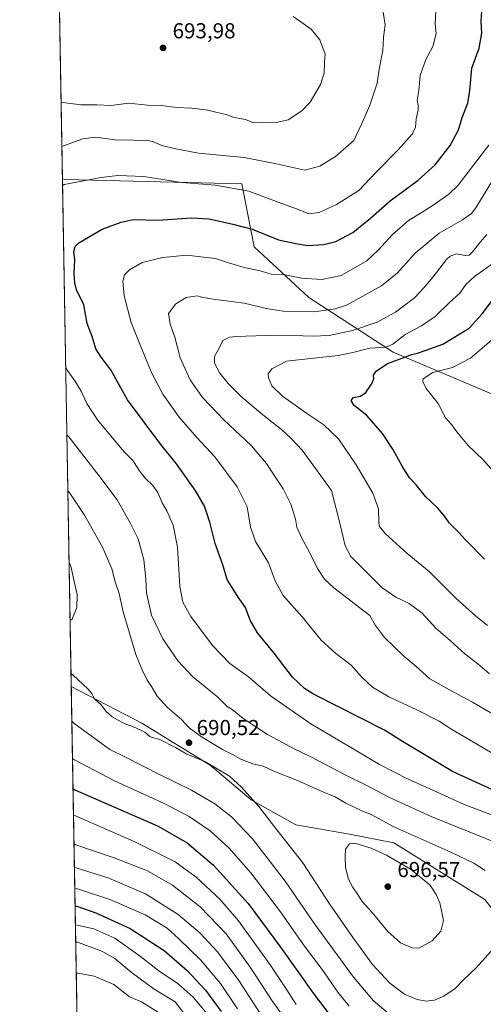
# Model space of a CAD drawing. Units: metres. Extents: x 620687 to 624128, y 4752627 to 4755001.
# Drawn here: x 620687 to 620901, y 4753435 to 4753890 of the extents above; entities that cross this region are included whole.
import ezdxf

# ---------------------------------------------------------------- set-up
doc = ezdxf.new("R2010")
doc.units = ezdxf.units.M
doc.header["$MEASUREMENT"] = 0
for name, color, linetype, lineweight in [('Arbolado forestal CxS', 92, 'Continuous', 0), ('Comarca CxS', 21, 'Continuous', 0), ('Comunidad Autónoma CxS', 142, 'Continuous', 0), ('Cortafuegos CxS', 92, 'Continuous', 0), ('Curva de nivel maestra', 30, 'Continuous', 30), ('Curva de nivel normal', 30, 'Continuous', 0), ('Municipio CxS', 4, 'Continuous', 0), ('Provincia CxS', 1, 'Continuous', 0), ('Punto de cota en terreno', 7, 'Continuous', 0), ('Rótulo de punto de cota en terreno', 7, 'Continuous', 0)]:
    doc.layers.add(name, color=color, linetype=linetype, lineweight=lineweight)
doc.styles.add('Style-Arial', font='txt')

# ---------------------------------------------------------------- blocks, each defined once
blk = doc.blocks.new('*U16')
at = {"layer": 'Arbolado forestal CxS', "color": 92, "linetype": 'Continuous', "lineweight": 0}
blk.add_polyline3d([(620950.5037000002, 4753420.8051, 671.0668000000006), (620919.9568999996, 4753459.864499999, 687.7090999999928), (620948.9550999999, 4753479.423699999, 684.366200000004), (620995.6579, 4753473.585300001, 677.2556000000042), (621038.4687000001, 4753461.9089, 670.1854000000021), (621085.1716999998, 4753465.800100001, 659.0218000000023), (621120.1990999999, 4753471.637499999, 645.9587000000029), (621143.5509000003, 4753491.096700001, 636.6129999999976), (621149.3892999999, 4753514.448100001, 632.8907000000036), (621143.5526999999, 4753555.313100001, 627.1598999999987), (621102.6880999999, 4753586.449100001, 631.999299999996), (621044.3110999997, 4753640.9363, 637.1445999999996), (621019.0141000003, 4753662.3421, 638.4850000000006), (620960.6361999996, 4753687.640500001, 640.0387999999948), (620910.0418999996, 4753714.884500001, 639.8730999999971), (620859.4474999999, 4753736.2907, 653.9781999999977), (620820.5290999999, 4753761.588500001, 667.7102000000014), (620795.2325999998, 4753784.940099999, 673.0608000000066), (620789.3951000003, 4753814.1295, 681.0647000000026), (620707.6651, 4753816.076500001, 681.0280999999959), (620706.4097999996, 4753816.403999999, 681.2501000000047), (620698.3892000001, 4754272.751300001, 594.215400000001)], dxfattribs=at)
blk = doc.blocks.new('5PATER')
at = {"layer": 'Cortafuegos CxS', "linetype": 'Continuous', "lineweight": 0}
h = blk.add_hatch(color=51, dxfattribs=at)
edge = h.paths.add_edge_path()
edge.add_ellipse((0, 0), major_axis=(-0.1095731443231308, -0.1110710700762829), ratio=0.9994222409660322, start_angle=0, end_angle=360)

msp = doc.modelspace()

# ---------------------------------------------------------------- linework, layer by layer
at = {"layer": 'Arbolado forestal CxS', "color": 92, "linetype": 'Continuous', "lineweight": 0, "extrusion": (-0.003364728814508746, 0.1914482147381958, 0.9814969483771016), "elevation": 908689.7998911137, "flags": 128}
msp.add_lwpolyline([(-704146.647598366, -4654299.910870987), (-704146.647598366, -4654758.012066276)], dxfattribs=at)
at = {"layer": 'Arbolado forestal CxS', "color": 92, "linetype": 'Continuous', "lineweight": 0, "extrusion": (-0.000544697762621971, 0.03099175810527598, 0.9995194916728195), "elevation": 147671.9534307062, "flags": 128}
msp.add_lwpolyline([(-704148.6872149475, -4739640.084616987), (-704148.6872149474, -4739874.991447273)], dxfattribs=at)
at = {"layer": 'Arbolado forestal CxS', "color": 92, "linetype": 'Continuous', "lineweight": 0, "extrusion": (0.005823792371193632, -0.331356184906557, 0.9434877647148312), "elevation": -1570864.168725747, "flags": 128}
msp.add_lwpolyline([(704148.9604332319, 4473985.931440352), (704148.9604332319, 4474190.48724784)], dxfattribs=at)
at = {"layer": 'Arbolado forestal CxS', "color": 92, "linetype": 'Continuous', "lineweight": 0}
for points in [[(620901.8202999998, 4753483.055299999, 691.6665999999968), (620859.7858999996, 4753509.277899999, 692.0601000000024), (620839.3223000001, 4753513.1951, 693.8107000000019), (620814.3903000001, 4753517.6303, 692.7940999999992), (620793.7317000004, 4753529.1635, 689.7412999999942), (620774.8673, 4753545.1887, 689.8317999999999), (620743.1867000004, 4753564.6929, 690.6726999999955), (620710.5357999997, 4753581.646299999, 688.5314000000071), (620706.4097999996, 4753816.403999999, 681.2501000000047), (620707.6651, 4753816.076500001, 681.0280999999959), (620789.3951000003, 4753814.1295, 681.0647000000026), (620795.2325999998, 4753784.940099999, 673.0608000000066), (620820.5290999999, 4753761.588500001, 667.7102000000014), (620859.4474999999, 4753736.2907, 653.9781999999977), (620910.0418999996, 4753714.884500001, 639.8730999999971)], [(620706.4097999996, 4753816.403999999, 681.2501000000047), (620707.6651, 4753816.076500001, 681.0280999999959), (620789.3951000003, 4753814.1295, 681.0647000000026), (620795.2325999998, 4753784.940099999, 673.0608000000066), (620820.5290999999, 4753761.588500001, 667.7102000000014), (620859.4474999999, 4753736.2907, 653.9781999999977), (620910.0418999996, 4753714.884500001, 639.8730999999971), (620960.6361999996, 4753687.640500001, 640.0387999999948), (621019.0141000003, 4753662.3421, 638.4850000000006), (621044.3110999997, 4753640.9363, 637.1445999999996), (621102.6880999999, 4753586.449100001, 631.999299999996), (621143.5526999999, 4753555.313100001, 627.1598999999987), (621149.3892999999, 4753514.448100001, 632.8907000000036), (621143.5509000003, 4753491.096700001, 636.6129999999976), (621120.1990999999, 4753471.637499999, 645.9587000000029), (621085.1716999998, 4753465.800100001, 659.0218000000023), (621038.4687000001, 4753461.9089, 670.1854000000021), (620995.6579, 4753473.585300001, 677.2556000000042), (620948.9550999999, 4753479.423699999, 684.366200000004), (620919.9568999996, 4753459.864499999, 687.7090999999928)], [(620706.4097999996, 4753816.403999999, 681.2501000000047), (620707.6651, 4753816.076500001, 681.0280999999959), (620789.3951000003, 4753814.1295, 681.0647000000026), (620795.2325999998, 4753784.940099999, 673.0608000000066), (620820.5290999999, 4753761.588500001, 667.7102000000014), (620859.4474999999, 4753736.2907, 653.9781999999977), (620910.0418999996, 4753714.884500001, 639.8730999999971), (620960.6361999996, 4753687.640500001, 640.0387999999948), (621019.0141000003, 4753662.3421, 638.4850000000006), (621044.3110999997, 4753640.9363, 637.1445999999996), (621102.6880999999, 4753586.449100001, 631.999299999996), (621143.5526999999, 4753555.313100001, 627.1598999999987), (621149.3892999999, 4753514.448100001, 632.8907000000036), (621143.5509000003, 4753491.096700001, 636.6129999999976), (621120.1990999999, 4753471.637499999, 645.9587000000029), (621085.1716999998, 4753465.800100001, 659.0218000000023), (621038.4687000001, 4753461.9089, 670.1854000000021), (620995.6579, 4753473.585300001, 677.2556000000042), (620948.9550999999, 4753479.423699999, 684.366200000004), (620919.9568999996, 4753459.864499999, 687.7090999999928)], [(620714.3746999997, 4753363.2213, 616.3821999999927), (620710.5357999997, 4753581.646299999, 688.5314000000071), (620743.1867000004, 4753564.6929, 690.6726999999955), (620774.8673, 4753545.1887, 689.8317999999999), (620793.7317000004, 4753529.1635, 689.7412999999942), (620814.3903000001, 4753517.6303, 692.7940999999992), (620839.3223000001, 4753513.1951, 693.8107000000019), (620859.7858999996, 4753509.277899999, 692.0601000000024), (620901.8202999998, 4753483.055299999, 691.6665999999968), (620919.9568999996, 4753459.864499999, 687.7090999999928), (620950.5037000002, 4753420.8051, 671.0668000000006)], [(620710.5357999997, 4753581.646299999, 688.5314000000071), (620743.1867000004, 4753564.6929, 690.6726999999955), (620774.8673, 4753545.1887, 689.8317999999999), (620793.7317000004, 4753529.1635, 689.7412999999942), (620814.3903000001, 4753517.6303, 692.7940999999992), (620839.3223000001, 4753513.1951, 693.8107000000019), (620859.7858999996, 4753509.277899999, 692.0601000000024), (620901.8202999998, 4753483.055299999, 691.6665999999968), (620919.9568999996, 4753459.864499999, 687.7090999999928)]]:
    msp.add_polyline3d(points, dxfattribs=at)
at = {"layer": 'Comarca CxS', "color": 21, "linetype": 'Continuous', "lineweight": 0, "flags": 128}
msp.add_lwpolyline([(623654.8645910071, 4752678.852107054), (621062.9520762532, 4752632.65246853), (620727.3200009211, 4752626.669982444), (620723.3111878617, 4752854.760205821), (620686.660000921, 4754940.109982421), (621400.682654884, 4754952.841410127), (621597.686614801, 4754956.354102138), (622835.4637907288, 4754978.424369157), (622900.3014064943, 4754979.58046051)], dxfattribs=at)
at = {"layer": 'Comunidad Autónoma CxS', "color": 142, "linetype": 'Continuous', "lineweight": 0, "flags": 128}
msp.add_lwpolyline([(621062.9520762532, 4752632.65246853), (620727.3200009211, 4752626.669982444), (620723.3111878617, 4752854.760205821), (620686.660000921, 4754940.109982421), (621400.682654884, 4754952.841410127), (621597.686614801, 4754956.354102138), (622835.4637907288, 4754978.424369157), (622900.3014064943, 4754979.58046051), (623888.0127272632, 4754997.19191192), (624086.4400009472, 4755000.729982422), (624087.4204852934, 4754946.477609636), (624116.1703651157, 4753355.683015597), (624128.2500009463, 4752687.289982445), (623654.8645910071, 4752678.852107054)], close=True, dxfattribs=at)
at = {"layer": 'Curva de nivel maestra', "color": 30, "linetype": 'Continuous', "lineweight": 30, "flags": 128}
for points, elevation in [([(620905.5199999996, 4753533.840100001), (620886.9900000002, 4753542.3101), (620863.7300000006, 4753556.090100001), (620855.54, 4753561.4001), (620822.6100000005, 4753578.020099999), (620818.4600000001, 4753580.710100001), (620812.8700000001, 4753585.9001), (620804.3399999999, 4753597.030099999), (620796.7199999997, 4753606.340100001), (620793.2400000002, 4753612.3201), (620791.1299999999, 4753618.090100001), (620787.6799999997, 4753622.9001), (620782.5899999999, 4753631.0801), (620780.5999999996, 4753637.850099999), (620777.0899999999, 4753647.8101), (620774.7199999997, 4753657.600099999), (620772.1799999997, 4753665.0101), (620768.1799999997, 4753671.920100001), (620759.2199999997, 4753684.630100001), (620752.04, 4753693.5601), (620736.5999999996, 4753714.2401), (620728.8099999996, 4753728.020099999), (620724.3899999997, 4753733.880100001), (620721.9600000001, 4753737.7601), (620720.2000000002, 4753743.5601), (620717.8099999996, 4753749.5001), (620716.2699999996, 4753758.0801), (620712.9199999999, 4753765.090100001), (620712.2100000001, 4753768.350099999), (620711.8399999999, 4753772.6501), (620712.1299999999, 4753779.0101), (620711.6900000004, 4753782.850099999), (620712.4000000004, 4753785.190099999), (620714.0999999996, 4753786.8201), (620724.8399999999, 4753793.100099999), (620733.6799999997, 4753796.3301), (620739.2199999997, 4753797.5601), (620750.6799999997, 4753797.3201), (620766.1200000001, 4753798.420100001), (620774.3300000001, 4753797.940099999), (620785.3600000005, 4753795.440099999), (620794.3099999996, 4753793.170100001), (620806.3600000005, 4753788.170100001), (620814.3700000001, 4753786.5101), (620819.8300000001, 4753785.6601), (620827.3300000001, 4753786.0601), (620832.9900000002, 4753787.380100001), (620840.7599999999, 4753791.540100001), (620849.04, 4753798.1601), (620858.0899999999, 4753806.3301), (620870.9900000002, 4753815.7601), (620878.9900000002, 4753822.860099999), (620885.9100000003, 4753831.840100001), (620889.7000000002, 4753839.120100001), (620891.3899999997, 4753844.770099999), (620894.0300000003, 4753851.4001), (620895.0199999996, 4753857.350099999), (620895.9400000004, 4753867.5801), (620899.3200000003, 4753876.9301), (620900.4500000002, 4753883.780099999), (620900.1799999997, 4753889.200099999), (620900.4500000002, 4753894.140100001)], 675), ([(620901.7800000003, 4753640.470100001), (620898.5999999996, 4753643.630100001), (620896.8200000003, 4753645.610099999), (620892.8200000003, 4753649.540100001), (620889.9600000001, 4753652.7401), (620885.4299999997, 4753657.2601), (620883.4000000004, 4753660.290100001), (620880.0800000001, 4753664.100099999), (620874.4400000004, 4753669.4301), (620870.1100000005, 4753674.800100001), (620867.0700000003, 4753678.100099999), (620865.4600000001, 4753680.5701), (620863.5700000003, 4753683.4901), (620859.3899999997, 4753691.350099999), (620854.5499999998, 4753698.690099999), (620847.2999999998, 4753707.0001), (620841.4800000006, 4753711.610099999), (620840.0199999996, 4753713.890100001), (620841.1699999999, 4753715.220100001), (620844.3300000001, 4753715.9101), (620846.8700000001, 4753717.620100001), (620849.5099999999, 4753721.5101), (620850.4699999997, 4753723.950099999), (620850.3799999999, 4753725.5701), (620851.5899999999, 4753727.5001), (620856.9199999999, 4753731.020099999), (620863.6200000001, 4753733.540100001), (620867.9500000002, 4753735.2401), (620870.7300000006, 4753735.8201), (620874.3200000003, 4753736.950099999), (620882.4699999997, 4753739.9001), (620894.5899999999, 4753747.390100001), (620900.7300000006, 4753753.920100001), (620906.3600000005, 4753761.530099999)], 650), ([(620711.3694000002, 4753534.2158), (620712.2100000001, 4753533.7401), (620750.75, 4753517.0001), (620764.0899999999, 4753509.290100001), (620776.3799999999, 4753498.9801), (620792.3899999997, 4753481.210100001), (620807.3200000003, 4753460.9301), (620816.2000000002, 4753448.7301), (620822.4000000004, 4753439.6501), (620829.8399999999, 4753429.9901)], 675), ([(620712.3219, 4753480.0176), (620713.1500000004, 4753479.9301), (620721.8899999997, 4753476.870100001), (620737.8200000003, 4753469.6801), (620753.4800000006, 4753459.5001), (620764.2199999997, 4753450.1801), (620772.6200000001, 4753441.090100001), (620779.9400000004, 4753431.1601)], 650)]:
    msp.add_lwpolyline(points, dxfattribs=dict(at, elevation=elevation))
at = {"layer": 'Curva de nivel normal', "color": 30, "linetype": 'Continuous', "lineweight": 0, "flags": 128}
for points, elevation in [([(620705.7911, 4753851.603499999), (620706.6200000001, 4753851.74), (620715.0199999996, 4753850.710000001), (620722.3300000001, 4753850.619999999), (620728.9900000002, 4753850.369999999), (620736.9900000002, 4753851.390000001), (620745.7999999998, 4753850.51), (620752.0599999996, 4753850.42), (620759.4400000004, 4753849.470000001), (620766.3399999999, 4753849.08), (620773.7000000002, 4753848.25), (620778.0099999999, 4753847.130000001), (620782.1600000003, 4753846.210000001), (620784.9900000002, 4753845.09), (620788.3700000001, 4753844.310000001), (620791.1399999997, 4753843.850000001), (620794.5599999996, 4753842.42), (620798.9600000001, 4753842.609999999), (620804.6600000003, 4753842.359999999), (620810.8300000001, 4753843.77), (620817.1600000003, 4753847.869999999), (620821.1200000001, 4753851.83), (620825.7999999998, 4753860.029999999), (620827.5, 4753865.289999999), (620827.6399999997, 4753870.350000001), (620827.9699999997, 4753874.09), (620825.5999999996, 4753880.720000001), (620821.5800000001, 4753885.630000001), (620817.8899999997, 4753888.300000001), (620813.2100000001, 4753891.449999999)], 690), ([(620854.8399999999, 4753893.600000001), (620855.7300000006, 4753887.689999999), (620854.9500000002, 4753882.029999999), (620854.6600000003, 4753875.730000001), (620852.9699999997, 4753867.109999999), (620852, 4753860.640000001), (620848.6600000003, 4753850.5), (620844.9500000002, 4753841.99), (620841.2400000002, 4753834.210000001), (620832.8399999999, 4753826.74), (620825.5599999996, 4753822.300000001), (620818.6100000005, 4753820.460000001), (620804.6500000004, 4753823.470000001), (620790.4800000006, 4753826.33), (620769.4199999999, 4753828.24), (620758.1399999997, 4753830.5), (620752.4699999997, 4753831.83), (620748.5300000003, 4753833.560000001), (620745.3099999996, 4753834.310000001), (620742.75, 4753834.08), (620739.3399999999, 4753834.34), (620730.75, 4753834.529999999), (620721.9100000003, 4753835.74), (620715.8899999997, 4753834.9), (620706.9699999997, 4753831.76), (620706.1453, 4753831.451199999)], 685), ([(620879.2199999997, 4753893.92), (620878.9400000004, 4753888.16), (620879.3099999996, 4753883.59), (620877.7800000003, 4753877.630000001), (620874.6200000001, 4753871.59), (620871.9400000004, 4753864.17), (620871.2999999998, 4753857.279999999), (620870.6200000001, 4753852.600000001), (620871.0800000001, 4753850.51), (620871.0800000001, 4753848.24), (620870.1399999997, 4753844.130000001), (620869.8399999999, 4753840.350000001), (620868.2599999999, 4753837.100000001), (620861.75, 4753829.83), (620851.6600000003, 4753819.470000001), (620843.6600000003, 4753811.09), (620833.3300000001, 4753804.5), (620825.29, 4753800.880000001), (620820.5300000003, 4753800.279999999), (620815.2800000003, 4753802.4), (620804.5099999999, 4753806.230000001), (620792.6600000003, 4753810.779999999), (620777.1799999997, 4753813.560000001), (620761.6900000004, 4753814.720000001), (620744.1100000005, 4753817.49), (620732.0199999996, 4753817.949999999), (620724.3300000001, 4753817.02), (620707.2800000003, 4753813.77), (620706.4664000003, 4753813.1832)], 680), ([(620903.7599999999, 4753832.060000001), (620889.6299999999, 4753813.449999999), (620885.2000000002, 4753809.300000001), (620878.4299999997, 4753804.560000001), (620872.4900000002, 4753800.730000001), (620866.5499999998, 4753797.199999999), (620859.0499999998, 4753790.58), (620852.7599999999, 4753783.550000001), (620847.3399999999, 4753778.550000001), (620842.1799999997, 4753775.550000001), (620835.4299999997, 4753771.730000001), (620826.5300000003, 4753769.92), (620817.0700000003, 4753770.529999999), (620809.29, 4753772.02), (620803.0700000003, 4753772.380000001), (620797.9900000002, 4753773.9), (620790.6100000005, 4753775.480000001), (620782.7999999998, 4753777.699999999), (620777.2800000003, 4753779.640000001), (620773.0599999996, 4753780.08), (620764, 4753781.060000001), (620752.9299999997, 4753780.09), (620743.3300000001, 4753777.779999999), (620737.4000000004, 4753774.369999999), (620735.2300000006, 4753771.960000001), (620734.4199999999, 4753769.100000001), (620735.0199999996, 4753762.279999999), (620738.2199999997, 4753749.960000001), (620741.5800000001, 4753741.560000001), (620747.4800000006, 4753727.16), (620752.8300000001, 4753716.859999999), (620760.5, 4753706.25), (620768.5599999996, 4753696.83), (620777.0199999996, 4753687.77), (620787.2199999997, 4753673.92), (620791.8499999996, 4753664.74), (620793.4199999999, 4753655.26), (620795.7199999997, 4753648.619999999), (620801.7999999998, 4753638.82), (620804.8200000003, 4753630.480000001), (620808.5300000003, 4753623.710000001), (620817.4100000003, 4753613.76), (620826.0899999999, 4753603.08), (620832.9800000006, 4753596.789999999), (620839.9900000002, 4753591.41), (620844.8399999999, 4753585.980000001), (620849.9400000004, 4753581.27), (620857.4500000002, 4753576.810000001), (620870.4600000001, 4753570.82), (620880.7800000003, 4753565.480000001), (620886.6200000001, 4753561.74), (620895.0999999996, 4753556.77), (620915.4400000004, 4753544.800000001)], 670), ([(620905.4600000001, 4753815.699999999), (620897.7300000006, 4753802.960000001), (620895.7400000002, 4753800.41), (620891.6200000001, 4753797.449999999), (620880.8300000001, 4753791.350000001), (620869.7100000001, 4753781.99), (620861.4199999999, 4753772.960000001), (620854.0499999998, 4753766.970000001), (620837.9600000001, 4753758.050000001), (620832.6500000004, 4753756.25), (620822.7100000001, 4753754.939999999), (620808.7400000002, 4753755.180000001), (620801.5199999996, 4753756.25), (620790.5999999996, 4753758.92), (620776.1699999999, 4753760.789999999), (620770.9100000003, 4753761.66), (620769.0099999999, 4753762.279999999), (620766.6799999997, 4753762.02), (620763.7100000001, 4753761.480000001), (620758.9100000003, 4753758.609999999), (620755.4900000002, 4753754.060000001), (620756.2199999997, 4753749.26), (620758.5, 4753743.180000001), (620760.8600000005, 4753733.550000001), (620765.4800000006, 4753723.51), (620771.2599999999, 4753715.289999999), (620781.0800000001, 4753705), (620793.75, 4753693.039999999), (620800.8600000005, 4753684.779999999), (620804.9199999999, 4753678.52), (620808.6399999997, 4753673.050000001), (620812.0999999996, 4753665.939999999), (620814.2699999996, 4753659.02), (620814.9800000006, 4753655.34), (620817.2199999997, 4753650.25), (620820.75, 4753643.689999999), (620824.5099999999, 4753636.16), (620827.6600000003, 4753631.279999999), (620832.0800000001, 4753627.279999999), (620848.6600000003, 4753614.5), (620851.3499999996, 4753609.77), (620855.4299999997, 4753604.25), (620864.3899999997, 4753595.58), (620870, 4753591.029999999), (620876.4699999997, 4753585.07), (620886.9699999997, 4753579.300000001), (620896.25, 4753574.380000001), (620912.3499999996, 4753564.859999999)], 665), ([(620902.8600000005, 4753790.689999999), (620899.9199999999, 4753787.350000001), (620896.3700000001, 4753782.84), (620894.6399999997, 4753781.08), (620892.79, 4753781.029999999), (620888.7800000003, 4753781.800000001), (620885.8399999999, 4753780.67), (620884.1399999997, 4753779.050000001), (620878.04, 4753771.100000001), (620873.6799999997, 4753766.029999999), (620869.3399999999, 4753761.4), (620860.5499999998, 4753754.74), (620852.0499999998, 4753750.180000001), (620840.7000000002, 4753746.26), (620829.8799999999, 4753743.980000001), (620821.9600000001, 4753743.59), (620809.1900000004, 4753744.17), (620800.3700000001, 4753743.880000001), (620786.7699999996, 4753743.51), (620783.7000000002, 4753743.119999999), (620780.6900000004, 4753741.66), (620779, 4753738.02), (620776.7800000003, 4753734.300000001), (620776.7699999996, 4753731.199999999), (620779.25, 4753726.59), (620783.0599999996, 4753721.680000001), (620789.4400000004, 4753715.480000001), (620799.2300000006, 4753707.26), (620807.7999999998, 4753700.5), (620812.2599999999, 4753696.279999999), (620817.3799999999, 4753690.960000001), (620830.9500000002, 4753672.310000001), (620835.1299999999, 4753655.84), (620837.2999999998, 4753646.689999999), (620839.8899999997, 4753641.779999999), (620854.2400000002, 4753627.369999999), (620860.75, 4753622.859999999), (620866.8899999997, 4753620.02), (620872.9000000004, 4753615.51), (620879.2000000002, 4753608.59), (620885.9199999999, 4753602.869999999), (620892.6399999997, 4753596.66), (620898.7199999997, 4753592.08), (620904.04, 4753587.449999999)], 660), ([(620906.7400000002, 4753778.109999999), (620897.0700000003, 4753771.24), (620893.1500000004, 4753767.58), (620890.3200000003, 4753763.609999999), (620885.5499999998, 4753759.25), (620878.9400000004, 4753752.75), (620872.5700000003, 4753748.380000001), (620865.0499999998, 4753744.41), (620859.4000000004, 4753739.99), (620855.9699999997, 4753738.630000001), (620848.7400000002, 4753738.17), (620840.7999999998, 4753736.109999999), (620833.9900000002, 4753734.720000001), (620810.1799999997, 4753732.02), (620803.4000000004, 4753728.460000001), (620801.5999999996, 4753726.15), (620801.7400000002, 4753724.300000001), (620803.3799999999, 4753720.74), (620808.2599999999, 4753715.949999999), (620820.4000000004, 4753707.33), (620827.3399999999, 4753702.619999999), (620834.1500000004, 4753696.210000001), (620842.3600000005, 4753684.060000001), (620850.0599999996, 4753671.09), (620852.75, 4753663.810000001), (620852.8300000001, 4753657.100000001), (620853.1200000001, 4753655.609999999), (620855.7800000003, 4753652.350000001), (620865.9400000004, 4753643.100000001), (620876.0999999996, 4753634.800000001), (620888.5599999996, 4753622.25), (620897.5599999996, 4753614.26), (620903.1699999999, 4753609.859999999)], 655.0000000000001), ([(620906.0899999999, 4753742.689999999), (620895.2400000002, 4753733.52), (620886.8799999999, 4753729.199999999), (620877.79, 4753726.810000001), (620873.3300000001, 4753723.84), (620873.1399999997, 4753722.609999999), (620874.6900000004, 4753719.42), (620880.2599999999, 4753712.449999999), (620883.7000000002, 4753705.859999999), (620886.4100000003, 4753702.710000001), (620888.8799999999, 4753699.34), (620894.2199999997, 4753693.09), (620901.0800000001, 4753686.5), (620905.7999999998, 4753681.26)], 645), ([(620707.9433000004, 4753729.151000001), (620708.7999999998, 4753727.75), (620712.4800000006, 4753722.449999999), (620715.1399999997, 4753718.199999999), (620717.79, 4753712.480000001), (620722.5999999996, 4753705.01), (620734.8899999997, 4753690.350000001), (620739.1699999999, 4753685.9), (620741.9299999997, 4753681.529999999), (620744.6600000003, 4753677.970000001), (620748.25, 4753674.619999999), (620750.5599999996, 4753671.33), (620752.5800000001, 4753666.609999999), (620754.7199999997, 4753662.850000001), (620757.7300000006, 4753656.16), (620759.6500000004, 4753646.109999999), (620760.8200000003, 4753627.84), (620762.2000000002, 4753620.560000001), (620765.8600000005, 4753613.890000001), (620775.8200000003, 4753600.51), (620783.8300000001, 4753592.279999999), (620792.54, 4753585.980000001), (620802.6600000003, 4753577.310000001), (620821.3300000001, 4753564.359999999), (620841.8099999996, 4753552.279999999), (620853.0800000001, 4753545.49), (620866.4000000004, 4753538.720000001), (620877.7699999996, 4753533.66), (620892.3200000003, 4753526.99), (620909.1500000004, 4753520.640000001)], 680), ([(620708.4897999996, 4753698.055500001), (620709.3399999999, 4753697.050000001), (620723.2400000002, 4753679.189999999), (620731.8200000003, 4753667.970000001), (620737.9100000003, 4753656.949999999), (620741.4299999997, 4753649.84), (620744.0300000003, 4753640.24), (620745.0199999996, 4753631.390000001), (620745.3200000003, 4753624.850000001), (620747.6299999999, 4753614.619999999), (620752.9699999997, 4753603.66), (620759.9699999997, 4753593.24), (620766.6600000003, 4753586.140000001), (620778.3099999996, 4753576.59), (620782.5899999999, 4753572.359999999), (620784.9199999999, 4753570.880000001), (620790.1200000001, 4753566.710000001), (620801.3399999999, 4753559.32), (620808.3399999999, 4753555.710000001), (620812.9900000002, 4753553.119999999), (620821.3300000001, 4753549.01), (620837.8099999996, 4753540.480000001), (620846.6699999999, 4753536.17), (620857.7300000006, 4753530.27), (620877.0599999996, 4753521.480000001), (620909.9900000002, 4753508.16)], 685), ([(620902.1100000005, 4753496.480000001), (620896.8200000003, 4753499.800000001), (620886.2000000002, 4753504.980000001), (620859.7999999998, 4753516.74), (620849.2300000006, 4753522.439999999), (620844.9400000004, 4753524.130000001), (620837.5599999996, 4753527.619999999), (620832.6299999999, 4753530.529999999), (620826.9500000002, 4753532.779999999), (620815.2199999997, 4753538.029999999), (620804.2400000002, 4753542.390000001), (620799.3899999997, 4753544.789999999), (620794.4900000002, 4753545.869999999), (620788.9699999997, 4753547.92), (620785.1299999999, 4753550.15), (620780.4400000004, 4753552.470000001), (620770.8399999999, 4753558.289999999), (620765.1100000005, 4753562.480000001), (620761.4800000006, 4753566.279999999), (620755.0700000003, 4753571.859999999), (620750.2800000003, 4753577.180000001), (620747.6600000003, 4753581.560000001), (620745.5700000003, 4753584.75), (620743.2400000002, 4753589.59), (620740.4600000001, 4753596.41), (620734.5800000001, 4753616.100000001), (620732.7100000001, 4753624.66), (620730.8200000003, 4753630.050000001), (620729.2300000006, 4753636.08), (620725.1500000004, 4753645.76), (620716.7199999997, 4753660.789999999), (620709.79, 4753670.99), (620708.9466000004, 4753672.063100001)], 690), ([(620709.9949000003, 4753612.422300001), (620710.8200000003, 4753612.4), (620713.0499999998, 4753618.100000001), (620713.2000000002, 4753624.109999999), (620712.3899999997, 4753628.220000001), (620710.3899999997, 4753637.230000001), (620709.5288000006, 4753638.939300001)], 695), ([(620710.4309, 4753587.6099), (620711.2699999996, 4753586.980000001), (620718.3200000003, 4753580.279999999), (620720.1600000003, 4753578.01), (620721.25, 4753575.84), (620724.2999999998, 4753573.140000001), (620726.5899999999, 4753570.119999999), (620729.3799999999, 4753567.52), (620734.9299999997, 4753564.42), (620740.4699999997, 4753562.529999999), (620744.6200000001, 4753560.42), (620747.0300000003, 4753558.359999999), (620751.4900000002, 4753557.08), (620758.7400000002, 4753553.4), (620764, 4753550.25), (620772.3700000001, 4753546.890000001), (620783.7800000003, 4753540.08), (620789.2300000006, 4753535.08), (620797.3799999999, 4753526), (620805.7000000002, 4753515.210000001), (620817.7199999997, 4753500.08), (620829.9900000002, 4753481.01), (620840.5199999996, 4753465.970000001), (620849.9000000004, 4753452.960000001), (620858.0099999999, 4753444.279999999), (620864.6699999999, 4753439.289999999), (620870.5800000001, 4753436.730000001), (620874.7199999997, 4753436.02), (620878.6600000003, 4753436.460000001), (620882.9900000002, 4753438.279999999), (620888.2000000002, 4753441.939999999), (620892.1900000004, 4753446), (620897.9600000001, 4753451.51), (620907.2999999998, 4753461.99)], 690), ([(620858.0199999996, 4753429.720000001), (620850.4000000004, 4753436.100000001), (620841.0999999996, 4753447.130000001), (620823.04, 4753471.74), (620809.5199999996, 4753491.470000001), (620794.3200000003, 4753511.060000001), (620784.6200000001, 4753521.24), (620776.9199999999, 4753527.24), (620766.1399999997, 4753533.67), (620751.6100000005, 4753540.699999999), (620735.29, 4753549.07), (620728.4199999999, 4753552.390000001), (620711.6699999999, 4753564.560000001), (620710.8200000003, 4753565.472800001)], 685), ([(620839.1799999997, 4753433.66), (620833.9199999999, 4753440.140000001), (620826.5499999998, 4753450.710000001), (620818.5, 4753461.52), (620806.9000000004, 4753477.930000001), (620793.6500000004, 4753495.4), (620783.4299999997, 4753506.890000001), (620774.7400000002, 4753514.77), (620765.0999999996, 4753521.51), (620753.5599999996, 4753527.529999999), (620730.5700000003, 4753538.01), (620711.9600000001, 4753547.680000001), (620711.1226000005, 4753548.257200001)], 680), ([(620814.5199999996, 4753434.550000001), (620810.2400000002, 4753441.26), (620802.5, 4753452.84), (620787.8600000005, 4753473.199999999), (620779.2999999998, 4753483.25), (620768.3600000005, 4753493.359999999), (620758.5800000001, 4753500.5), (620739.5899999999, 4753509.869999999), (620712.4199999999, 4753521.680000001), (620711.5828, 4753522.0735)], 670), ([(620813.5700000003, 4753422.15), (620803.4600000001, 4753436.15), (620793.3499999996, 4753451.82), (620782.2100000001, 4753467.100000001), (620770.2199999997, 4753479.65), (620757.3200000003, 4753489.640000001), (620745.7599999999, 4753496.279999999), (620730.4299999997, 4753502.380000001), (620712.6500000004, 4753508.380000001), (620711.8163000002, 4753508.7885)], 665), ([(620841.7000000002, 4753509.060000001), (620839.3099999996, 4753508.730000001), (620837.4100000003, 4753506.4), (620837.3399999999, 4753502.619999999), (620837.4800000006, 4753497.850000001), (620838.8700000001, 4753492.480000001), (620840.8300000001, 4753488.529999999), (620842.7699999996, 4753485.800000001), (620845.1100000005, 4753482.140000001), (620849.7199999997, 4753477.08), (620857.0800000001, 4753468.189999999), (620862.9199999999, 4753462.939999999), (620868.25, 4753460.689999999), (620871.4000000004, 4753460.51), (620877.4699999997, 4753463.960000001), (620881.5199999996, 4753468.350000001), (620882.8200000003, 4753473.26), (620881.0999999996, 4753481.430000001), (620879.4299999997, 4753485.390000001), (620876.5800000001, 4753489.609999999), (620867.4299999997, 4753497.039999999), (620856.4000000004, 4753503.539999999), (620849.2699999996, 4753506.720000001), (620841.7000000002, 4753509.060000001)], 695), ([(620798.5999999996, 4753429.310000001), (620788.0999999996, 4753445.51), (620778.2300000006, 4753458.84), (620770.1500000004, 4753467.470000001), (620759.9600000001, 4753476.16), (620744.8799999999, 4753485.74), (620727.8399999999, 4753492.939999999), (620712.8399999999, 4753497.66), (620712.0080000004, 4753497.8803)], 660), ([(620787.3799999999, 4753432.470000001), (620779.6399999997, 4753444.140000001), (620770.2699999996, 4753455.210000001), (620760.2599999999, 4753464.84), (620754.8700000001, 4753469.779999999), (620744.6799999997, 4753475.970000001), (620728.7800000003, 4753482.82), (620713.0099999999, 4753488.199999999), (620712.1750999996, 4753488.3704)], 655.0000000000001), ([(620773.4199999999, 4753430.100000001), (620766.9800000006, 4753437.92), (620760.0300000003, 4753444.07), (620751.04, 4753450.02), (620742.5, 4753456.640000001), (620730.6200000001, 4753465.100000001), (620721.04, 4753469.550000001), (620713.3099999996, 4753471.210000001), (620712.4755999995, 4753471.2773)], 645), ([(620764.3899999997, 4753428.02), (620758.6600000003, 4753435.699999999), (620748.9400000004, 4753441.52), (620738.25, 4753449.439999999), (620730.7599999999, 4753455.82), (620724.6799999997, 4753459.17), (620713.4500000002, 4753463.369999999), (620712.6144000003, 4753463.375399999)], 640), ([(620712.8673, 4753448.990599999), (620713.7000000002, 4753449.02), (620721.1600000003, 4753447.619999999), (620730.2400000002, 4753443.800000001), (620737.4800000006, 4753438.029999999), (620743.0599999996, 4753435.720000001), (620754.5300000003, 4753428.42)], 635)]:
    msp.add_lwpolyline(points, dxfattribs=dict(at, elevation=elevation))
at = {"layer": 'Municipio CxS', "color": 4, "linetype": 'Continuous', "lineweight": 0, "flags": 128}
msp.add_lwpolyline([(623654.8645910071, 4752678.852107054), (621062.9520762532, 4752632.65246853), (620727.3200009211, 4752626.669982444), (620723.3111878617, 4752854.760205821), (620686.660000921, 4754940.109982421), (621400.682654884, 4754952.841410127), (621597.686614801, 4754956.354102138), (622835.4637907288, 4754978.424369157), (622900.3014064943, 4754979.58046051)], dxfattribs=at)
at = {"layer": 'Provincia CxS', "color": 1, "linetype": 'Continuous', "lineweight": 0, "flags": 128}
msp.add_lwpolyline([(621062.9520762532, 4752632.65246853), (620727.3200009211, 4752626.669982444), (620723.3111878617, 4752854.760205821), (620686.660000921, 4754940.109982421), (621400.682654884, 4754952.841410127), (621597.686614801, 4754956.354102138), (622835.4637907288, 4754978.424369157), (622900.3014064943, 4754979.58046051), (623888.0127272632, 4754997.19191192), (624086.4400009472, 4755000.729982422), (624087.4204852934, 4754946.477609636), (624116.1703651157, 4753355.683015597), (624128.2500009463, 4752687.289982445), (623654.8645910071, 4752678.852107054)], close=True, dxfattribs=at)

# ---------------------------------------------------------------- block references
at = {"layer": 'Arbolado forestal CxS', "color": 92, "linetype": 'Continuous', "lineweight": 0}
msp.add_blockref('*U16', (0, 0), dxfattribs=at)
at = {"layer": 'Punto de cota en terreno', "color": 7, "linetype": 'Continuous', "lineweight": 0, "xscale": 10, "yscale": 10, "zscale": 10}
for p in [(620753, 4753877, 693.9799999999959), (620765, 4753555.560000001, 690.5200000000041), (620857, 4753489, 696.570000000007)]:
    msp.add_blockref('5PATER', p, dxfattribs=at)

# ---------------------------------------------------------------- texts
at = {"layer": 'Rótulo de punto de cota en terreno', "color": 7, "linetype": 'Continuous', "lineweight": 0, "style": 'Style-Arial'}
for s, p in [('693,98', (620757.4096999997, 4753881.409700001)), ('690,52', (620768.5278000003, 4753559.0878)), ('696,57', (620861.4096999997, 4753493.409700001))]:
    msp.add_text(s, height=7.000000000000002, dxfattribs=at).set_placement(p)

doc.saveas('drawing.dxf')
